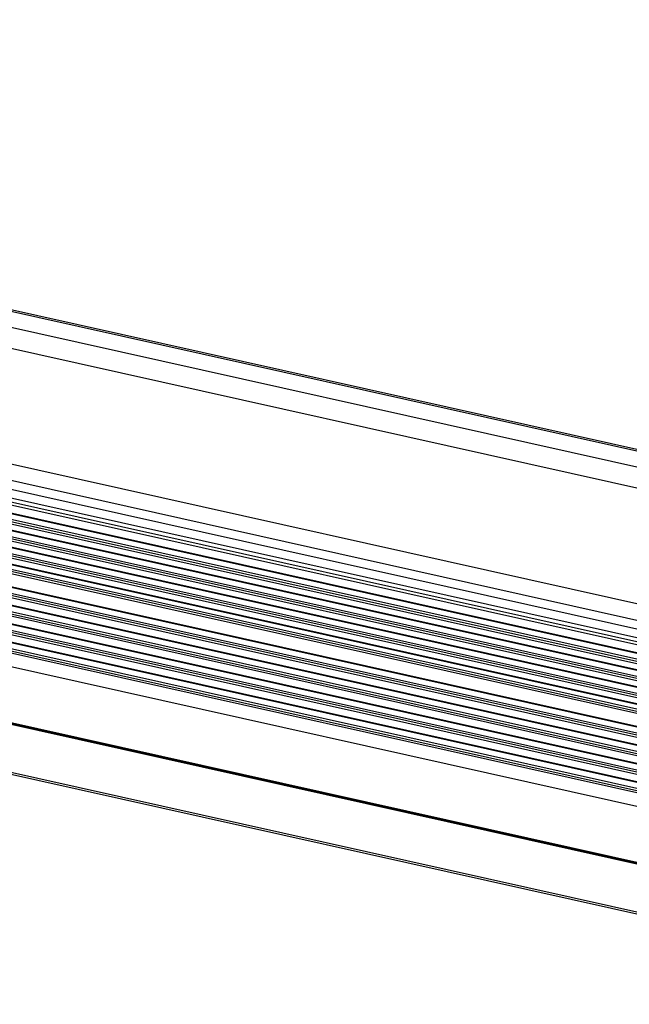
# Model space of a CAD drawing. Units: millimetres. Extents: x 28 to 1417, y 1 to 985.
# Drawn here: x 1211 to 1274, y 154 to 257 of the extents above; entities that cross this region are included whole.
import ezdxf

# ---------------------------------------------------------------- set-up
doc = ezdxf.new("R2010")
doc.units = ezdxf.units.MM
doc.header["$LTSCALE"] = 16.335
doc.layers.get('0').update_dxf_attribs({"linetype": 'CONTINUOUS'})

msp = doc.modelspace()

# ---------------------------------------------------------------- linework, layer by layer
at = {"color": 7, "linetype": 'Continuous'}
for p, q in [((1287.11, 209.63), (1074.28, 257.1)), ((1287.18, 209.42), (1074.35, 256.89)), ((1044.39, 245.97), (1308.49, 187.06)), ((1308.24, 186.16), (1044.15, 245.07)), ((1308.44, 185.21), (1044.35, 244.12)), ((1045.12, 243.58), (1308.53, 184.82)), ((1308.61, 184.44), (1044.51, 243.35)), ((1044.68, 242.53), (1308.78, 183.62)), ((1044.75, 242.44), (1308.77, 183.55)), ((1045.05, 241.53), (1308.98, 182.66)), ((1308.93, 182.88), (1045.41, 241.67)), ((1309.04, 182.37), (1044.94, 241.28)), ((1045.08, 240.66), (1309.17, 181.75)), ((1045.14, 240.57), (1309.16, 181.68)), ((1309.44, 180.5), (1045.34, 239.41)), ((1045.44, 239.66), (1309.38, 180.79)), ((1045.8, 239.8), (1309.33, 181.01)), ((1045.47, 238.79), (1309.57, 179.88)), ((1045.54, 238.7), (1309.55, 179.81)), ((1309.83, 178.63), (1045.73, 237.54)), ((1045.83, 237.79), (1309.77, 178.92)), ((1046.19, 237.93), (1309.72, 179.15)), ((1045.86, 236.92), (1309.96, 178.01)), ((1045.93, 236.83), (1309.95, 177.94)), ((1046.55, 236.21), (1310.08, 177.43)), ((1310.19, 176.92), (1046.09, 235.83)), ((1046.2, 236.08), (1310.13, 177.2)), ((1046.38, 234.46), (1310.48, 175.55)), ((1046.45, 234.38), (1310.46, 175.49)), ((1310.74, 174.31), (1046.64, 233.22)), ((1046.74, 233.47), (1310.68, 174.6)), ((1047.1, 233.61), (1310.63, 174.82)), ((1046.81, 232.43), (1310.91, 173.52)), ((1046.87, 232.35), (1310.89, 173.46)), ((1311.17, 172.28), (1047.07, 231.19)), ((1047.17, 231.44), (1311.11, 172.57)), ((1047.53, 231.58), (1311.06, 172.8)), ((1047.23, 230.41), (1311.33, 171.5)), ((1047.3, 230.32), (1311.32, 171.43)), ((1311.59, 170.25), (1047.5, 229.16)), ((1047.6, 229.41), (1311.53, 170.54)), ((1047.96, 229.55), (1311.49, 170.77)), ((1047.66, 228.38), (1311.76, 169.47)), ((1047.73, 228.3), (1311.74, 169.41)), ((1312.02, 168.23), (1047.92, 227.14)), ((1048.02, 227.39), (1311.96, 168.52)), ((1048.38, 227.53), (1311.91, 168.74)), ((1287.73, 207.62), (1200.2, 227.15)), ((1048.23, 225.68), (1312.33, 166.77)), ((1286.97, 205.61), (1199.66, 225.09)), ((1314.28, 160.49), (1050.18, 219.4)), ((1314.33, 160.29), (1050.24, 219.2)), ((1314.3, 160.4), (1050.32, 219.28)), ((1050.81, 219.22), (1314.29, 160.45)), ((1308.44, 188.74), (1188.46, 215.51)), ((1050.64, 214.15), (1317.24, 154.68)), ((1050.93, 213.85), (1317.45, 154.4))]:
    msp.add_line(p, q, dxfattribs=at)

doc.saveas('drawing.dxf')
